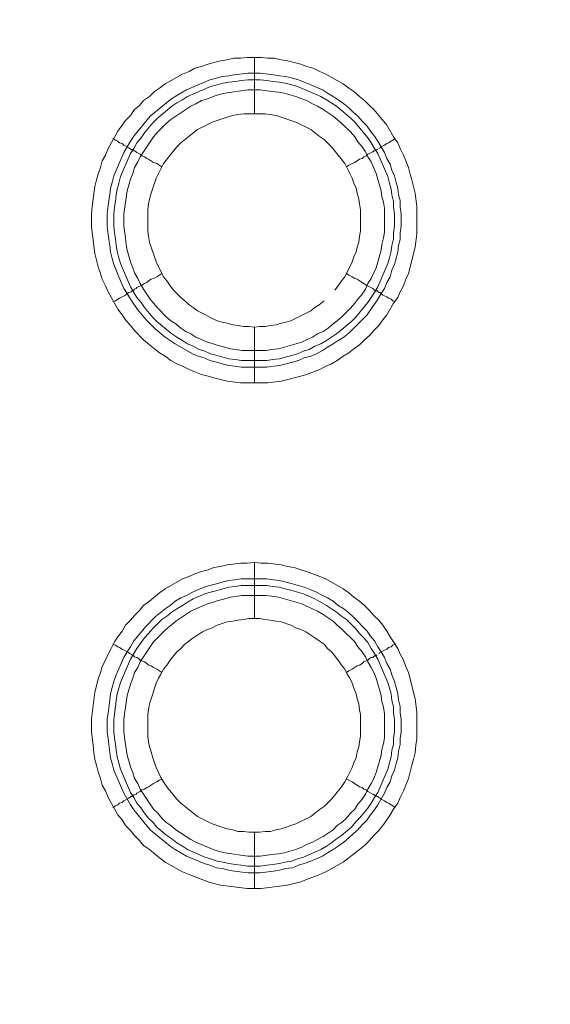
# Model space of a CAD drawing. Units: millimetres. Extents: x 1865 to 5909, y 3372 to 8467.
# Drawn here: x 5173 to 5220, y 7307 to 7395 of the extents above; entities that cross this region are included whole.
import ezdxf

# ---------------------------------------------------------------- set-up
doc = ezdxf.new("R2010")
doc.units = ezdxf.units.MM
doc.header["$LTSCALE"] = 0.5
doc.layers.get('0').update_dxf_attribs({"lineweight": 0})

msp = doc.modelspace()

# ---------------------------------------------------------------- linework, layer by layer
at = {"ltscale": 0.2}
for p, q in [((5193.775, 7386.642), (5193.775, 7391.654)), ((5193.775, 7367.626), (5193.775, 7362.688)), ((5192.596, 7364.678), (5194.881, 7364.678)), ((5193.775, 7341.682), (5193.775, 7346.694)), ((5192.596, 7345.22), (5194.881, 7345.22)), ((5193.775, 7322.666), (5193.775, 7317.654))]:
    msp.add_line(p, q, dxfattribs=at)
at = {"ltscale": 0.2, "extrusion": (-9.00927e-32, -2.22045e-16, -1)}
msp.add_lwpolyline([(-5148.778, 7795.176, 1), (-5148.778, 6469.176)], format="xyb", dxfattribs=at)
at = {"ltscale": 0.2, "flags": 128}
for points in [[(5194.955, 7362.688), (5192.522, 7362.688), (5191.343, 7362.835), (5190.164, 7363.13), (5189.648, 7363.277), (5189.058, 7363.425), (5188.468, 7363.646), (5187.953, 7363.867), (5187.363, 7364.162), (5186.847, 7364.383), (5186.331, 7364.678), (5185.815, 7365.046), (5185.299, 7365.341), (5184.415, 7366.078), (5183.899, 7366.52), (5183.088, 7367.331), (5182.719, 7367.773), (5182.277, 7368.289), (5181.982, 7368.731), (5181.614, 7369.247), (5180.729, 7370.795), (5180.508, 7371.311), (5180.214, 7371.901), (5180.066, 7372.417), (5179.845, 7373.006), (5179.55, 7374.186), (5179.255, 7376.544), (5179.255, 7377.723), (5179.329, 7378.387), (5179.55, 7380.156), (5179.698, 7380.745), (5179.845, 7381.261), (5180.066, 7381.851), (5180.214, 7382.441), (5180.508, 7382.956), (5180.729, 7383.546), (5181.614, 7385.094), (5181.982, 7385.61), (5182.277, 7386.052), (5182.719, 7386.494), (5183.088, 7387.01), (5183.53, 7387.379), (5183.899, 7387.821), (5184.415, 7388.19), (5184.857, 7388.632), (5185.299, 7388.927), (5185.815, 7389.295), (5187.363, 7390.18), (5187.953, 7390.401), (5188.468, 7390.695), (5189.058, 7390.843), (5189.648, 7391.064), (5190.164, 7391.211), (5190.753, 7391.359), (5191.343, 7391.433), (5191.933, 7391.58), (5192.522, 7391.58), (5193.112, 7391.654), (5194.365, 7391.654)], [(5194.365, 7391.654), (5194.955, 7391.58), (5195.544, 7391.58), (5196.134, 7391.433), (5196.723, 7391.359), (5197.903, 7391.064), (5198.419, 7390.843), (5199.008, 7390.695), (5199.598, 7390.401), (5200.114, 7390.18), (5201.662, 7389.295), (5202.178, 7388.927), (5202.62, 7388.632), (5203.136, 7388.19), (5203.578, 7387.821), (5204.02, 7387.379), (5204.389, 7387.01), (5204.831, 7386.494), (5205.568, 7385.61), (5206.158, 7384.578), (5206.526, 7384.062), (5206.747, 7383.546), (5207.042, 7382.956), (5207.263, 7382.441), (5207.484, 7381.851), (5207.632, 7381.261), (5207.779, 7380.745), (5208.074, 7379.566), (5208.221, 7378.387), (5208.221, 7375.954), (5208.074, 7374.775), (5207.484, 7372.417), (5207.263, 7371.901), (5207.042, 7371.311), (5206.747, 7370.795), (5206.526, 7370.279), (5206.158, 7369.763), (5205.568, 7368.731), (5205.199, 7368.289), (5204.831, 7367.773), (5204.389, 7367.331), (5204.02, 7366.889), (5203.578, 7366.52), (5203.136, 7366.078), (5202.62, 7365.71), (5202.178, 7365.341), (5201.662, 7365.046), (5201.146, 7364.678), (5200.63, 7364.383), (5200.114, 7364.162), (5199.598, 7363.867), (5198.419, 7363.425), (5197.903, 7363.277), (5196.134, 7362.835), (5194.955, 7362.688)], [(5194.291, 7390.253), (5195.47, 7390.106), (5195.986, 7390.032), (5196.576, 7389.958), (5197.166, 7389.811), (5197.682, 7389.664), (5198.198, 7389.442), (5198.787, 7389.221), (5199.819, 7388.779), (5200.261, 7388.484), (5200.777, 7388.19), (5201.219, 7387.895), (5201.735, 7387.526), (5202.178, 7387.158), (5202.546, 7386.789), (5202.988, 7386.421), (5203.357, 7385.978), (5203.799, 7385.536), (5204.094, 7385.094), (5204.462, 7384.652), (5204.757, 7384.209), (5205.347, 7383.178), (5205.568, 7382.662), (5205.863, 7382.146), (5206.01, 7381.63), (5206.231, 7381.114), (5206.379, 7380.524), (5206.526, 7380.008), (5206.6, 7379.419), (5206.747, 7378.903), (5206.747, 7378.313), (5206.821, 7377.723), (5206.821, 7376.618), (5206.747, 7376.028), (5206.747, 7375.439), (5206.6, 7374.923), (5206.526, 7374.333), (5206.379, 7373.743), (5206.231, 7373.227), (5206.01, 7372.711), (5205.863, 7372.122), (5205.568, 7371.606), (5205.347, 7371.09), (5205.052, 7370.648), (5204.757, 7370.132), (5204.462, 7369.69), (5204.094, 7369.174), (5203.799, 7368.731), (5202.546, 7367.478), (5202.178, 7367.11), (5201.735, 7366.741), (5201.219, 7366.447), (5200.777, 7366.152), (5200.261, 7365.857), (5199.819, 7365.562), (5199.303, 7365.267), (5198.787, 7365.046), (5198.198, 7364.899), (5197.682, 7364.678), (5197.166, 7364.53), (5195.986, 7364.235), (5195.47, 7364.162), (5194.881, 7364.088), (5192.596, 7364.088), (5192.006, 7364.162), (5191.49, 7364.235), (5190.901, 7364.383), (5190.385, 7364.53), (5189.795, 7364.678), (5189.279, 7364.899), (5188.763, 7365.046), (5188.247, 7365.267), (5186.7, 7366.152), (5185.815, 7366.741), (5184.931, 7367.478), (5184.488, 7367.921), (5184.12, 7368.289), (5183.383, 7369.174), (5183.014, 7369.69), (5182.719, 7370.132), (5182.425, 7370.648), (5182.13, 7371.09), (5181.688, 7372.122), (5181.467, 7372.711), (5181.245, 7373.227), (5181.098, 7373.743), (5180.951, 7374.333), (5180.877, 7374.923), (5180.803, 7375.439), (5180.656, 7376.618), (5180.656, 7377.723), (5180.803, 7378.903), (5180.877, 7379.419), (5180.951, 7380.008), (5181.098, 7380.524), (5181.245, 7381.114), (5182.13, 7383.178), (5182.719, 7384.209), (5183.014, 7384.652), (5184.488, 7386.421), (5186.257, 7387.895), (5186.7, 7388.19), (5187.731, 7388.779), (5189.795, 7389.664), (5190.385, 7389.811), (5190.901, 7389.958), (5191.49, 7390.032), (5192.006, 7390.106), (5193.186, 7390.253), (5194.291, 7390.253)], [(5194.291, 7389.664), (5193.186, 7389.664), (5192.596, 7389.59), (5192.08, 7389.516), (5191.49, 7389.442), (5190.974, 7389.369), (5190.459, 7389.221), (5189.869, 7389.074), (5187.805, 7388.19), (5187.363, 7387.895), (5186.847, 7387.6), (5186.405, 7387.305), (5185.078, 7386.199), (5184.71, 7385.831), (5183.972, 7384.946), (5183.678, 7384.504), (5183.309, 7384.062), (5183.014, 7383.546), (5182.719, 7383.104), (5181.835, 7381.04), (5181.688, 7380.45), (5181.54, 7379.935), (5181.467, 7379.419), (5181.393, 7378.829), (5181.319, 7378.313), (5181.245, 7377.723), (5181.245, 7376.618), (5181.319, 7376.028), (5181.393, 7375.512), (5181.467, 7374.923), (5181.54, 7374.407), (5181.688, 7373.817), (5181.835, 7373.301), (5182.719, 7371.237), (5183.014, 7370.721), (5183.309, 7370.279), (5183.678, 7369.837), (5183.972, 7369.395), (5184.71, 7368.51), (5185.078, 7368.142), (5186.405, 7367.036), (5186.847, 7366.741), (5187.363, 7366.447), (5187.805, 7366.152), (5188.321, 7365.931), (5188.837, 7365.636), (5189.353, 7365.488), (5189.869, 7365.267), (5190.459, 7365.12), (5191.49, 7364.825), (5192.08, 7364.751), (5192.596, 7364.678)], [(5194.291, 7389.664), (5194.881, 7389.59), (5195.397, 7389.516), (5195.986, 7389.442), (5196.502, 7389.369), (5197.092, 7389.221), (5197.608, 7389.074), (5199.672, 7388.19), (5200.188, 7387.895), (5201.072, 7387.305), (5202.399, 7386.199), (5202.767, 7385.831), (5203.873, 7384.504), (5204.168, 7384.062), (5204.462, 7383.546), (5204.757, 7383.104), (5205.642, 7381.04), (5205.789, 7380.45), (5205.937, 7379.935), (5206.01, 7379.419), (5206.158, 7378.829), (5206.158, 7378.313), (5206.231, 7377.723), (5206.231, 7376.618), (5206.158, 7376.028), (5206.158, 7375.512), (5206.01, 7374.923), (5205.937, 7374.407), (5205.789, 7373.817), (5205.642, 7373.301), (5204.757, 7371.237), (5204.462, 7370.721), (5203.873, 7369.837), (5202.767, 7368.51), (5202.399, 7368.142), (5201.072, 7367.036), (5200.188, 7366.447), (5199.672, 7366.152), (5199.156, 7365.931), (5198.64, 7365.636), (5198.124, 7365.488), (5197.608, 7365.267), (5197.092, 7365.12), (5196.502, 7364.972), (5195.986, 7364.825), (5195.397, 7364.751), (5194.881, 7364.678)], [(5194.291, 7388.779), (5193.186, 7388.779), (5191.122, 7388.484), (5190.532, 7388.337), (5190.09, 7388.19), (5189.574, 7387.968), (5189.058, 7387.821), (5188.542, 7387.526), (5188.1, 7387.305), (5186.331, 7386.126), (5185.889, 7385.757), (5185.152, 7385.02), (5184.783, 7384.578), (5183.604, 7382.809), (5183.383, 7382.367), (5183.088, 7381.851), (5182.941, 7381.335), (5182.719, 7380.819), (5182.425, 7379.787), (5182.13, 7377.723), (5182.13, 7376.618), (5182.277, 7375.586), (5182.351, 7374.996), (5182.425, 7374.48), (5182.719, 7373.449), (5182.941, 7372.933), (5183.088, 7372.49), (5183.383, 7371.974), (5183.604, 7371.532), (5183.899, 7371.016), (5184.488, 7370.132), (5184.783, 7369.763), (5185.152, 7369.321), (5185.889, 7368.584), (5186.331, 7368.215), (5186.773, 7367.921), (5187.215, 7367.552), (5187.658, 7367.257), (5188.1, 7367.036), (5188.542, 7366.741), (5189.574, 7366.299), (5190.09, 7366.152), (5190.532, 7366.004), (5191.122, 7365.857), (5191.638, 7365.71), (5192.67, 7365.562), (5194.807, 7365.562), (5195.323, 7365.636), (5195.913, 7365.71), (5197.976, 7366.299), (5198.419, 7366.52), (5198.935, 7366.741), (5199.377, 7367.036), (5199.893, 7367.257), (5200.335, 7367.552), (5200.777, 7367.921), (5201.146, 7368.215), (5201.588, 7368.584), (5202.325, 7369.321), (5202.694, 7369.763), (5202.988, 7370.132), (5203.357, 7370.574), (5203.652, 7371.016), (5203.873, 7371.532), (5204.168, 7371.974), (5204.389, 7372.49), (5204.61, 7372.933), (5205.052, 7374.48), (5205.126, 7374.996), (5205.273, 7375.586), (5205.347, 7376.102), (5205.347, 7378.239), (5205.273, 7378.755), (5205.126, 7379.271), (5205.052, 7379.787), (5204.61, 7381.335), (5204.168, 7382.367), (5203.873, 7382.809), (5203.652, 7383.251), (5203.357, 7383.694), (5202.988, 7384.136), (5202.694, 7384.578), (5202.325, 7385.02), (5201.588, 7385.757), (5201.146, 7386.126), (5200.777, 7386.421), (5199.893, 7387.01), (5199.377, 7387.305), (5198.935, 7387.526), (5198.419, 7387.821), (5197.976, 7387.968), (5197.46, 7388.19), (5196.429, 7388.484), (5195.913, 7388.558), (5195.323, 7388.632), (5194.291, 7388.779)], [(5194.733, 7386.642), (5192.817, 7386.642), (5192.301, 7386.568), (5191.859, 7386.494), (5191.343, 7386.347), (5190.016, 7385.905), (5188.69, 7385.241), (5187.215, 7384.062), (5186.847, 7383.694), (5185.668, 7382.219), (5185.004, 7380.893), (5184.562, 7379.566), (5184.415, 7379.05), (5184.341, 7378.608), (5184.267, 7378.092), (5184.267, 7376.176), (5184.341, 7375.733), (5184.415, 7375.217), (5185.004, 7373.449), (5185.668, 7372.122), (5185.963, 7371.753), (5186.257, 7371.311), (5186.552, 7370.943), (5186.847, 7370.648), (5187.215, 7370.279), (5187.584, 7369.984), (5187.953, 7369.616), (5188.321, 7369.395), (5188.69, 7369.1), (5190.459, 7368.215), (5190.901, 7368.068), (5191.343, 7367.994), (5191.859, 7367.847), (5192.301, 7367.773), (5192.817, 7367.7), (5193.259, 7367.7), (5193.775, 7367.626)], [(5200.925, 7370.943), (5201.219, 7371.311), (5201.514, 7371.753), (5201.809, 7372.122), (5202.472, 7373.449), (5202.62, 7373.891), (5202.841, 7374.333), (5202.915, 7374.775), (5203.062, 7375.217), (5203.136, 7375.733), (5203.209, 7376.176), (5203.209, 7378.092), (5203.136, 7378.608), (5203.062, 7379.05), (5202.915, 7379.566), (5202.841, 7380.008), (5202.62, 7380.45), (5202.472, 7380.893), (5201.809, 7382.219), (5200.63, 7383.694), (5199.966, 7384.357), (5199.524, 7384.652), (5198.787, 7385.241), (5197.46, 7385.905), (5195.692, 7386.494), (5195.176, 7386.568), (5194.733, 7386.642)], [(5181.172, 7384.431), (5181.393, 7384.283), (5181.614, 7384.209), (5181.761, 7384.062), (5181.982, 7383.988), (5182.13, 7383.841), (5182.572, 7383.62), (5182.646, 7383.546), (5182.793, 7383.472), (5182.867, 7383.472), (5182.867, 7383.399), (5182.941, 7383.399), (5183.014, 7383.325), (5183.088, 7383.325), (5183.235, 7383.251), (5183.309, 7383.178), (5183.604, 7383.03), (5183.751, 7382.883), (5183.972, 7382.809), (5184.194, 7382.662), (5184.341, 7382.588), (5184.783, 7382.293), (5185.078, 7382.219), (5185.52, 7381.925)], [(5206.305, 7384.431), (5206.084, 7384.283), (5205.937, 7384.209), (5205.715, 7384.062), (5205.568, 7383.988), (5205.347, 7383.841), (5205.052, 7383.694), (5204.978, 7383.62), (5204.831, 7383.546)], [(5204.757, 7383.472), (5204.684, 7383.472), (5204.61, 7383.399), (5204.536, 7383.399), (5204.462, 7383.325), (5204.389, 7383.325), (5204.315, 7383.251), (5203.873, 7383.03), (5203.725, 7382.883), (5203.504, 7382.809), (5203.357, 7382.662), (5203.136, 7382.588), (5202.694, 7382.293), (5202.472, 7382.219), (5202.178, 7382.072), (5201.956, 7381.925)], [(5181.172, 7369.911), (5181.393, 7369.984), (5181.614, 7370.132), (5181.761, 7370.206), (5181.982, 7370.353), (5182.277, 7370.5), (5182.425, 7370.648), (5182.572, 7370.721), (5182.646, 7370.721), (5182.793, 7370.795), (5182.867, 7370.869), (5182.941, 7370.869), (5182.941, 7370.943), (5183.014, 7370.943), (5183.088, 7371.016), (5183.235, 7371.09), (5183.309, 7371.164), (5183.751, 7371.385), (5183.972, 7371.532), (5184.194, 7371.606), (5184.341, 7371.753), (5184.562, 7371.901), (5184.783, 7371.974), (5185.078, 7372.122), (5185.52, 7372.417)], [(5206.305, 7369.911), (5206.084, 7369.984), (5205.937, 7370.132), (5205.715, 7370.206), (5205.568, 7370.353), (5205.347, 7370.427), (5205.199, 7370.5), (5205.052, 7370.648), (5204.978, 7370.721), (5204.831, 7370.721), (5204.684, 7370.869), (5204.61, 7370.869), (5204.536, 7370.943), (5204.462, 7370.943), (5204.315, 7371.09), (5203.725, 7371.385), (5203.504, 7371.532), (5203.357, 7371.606), (5202.915, 7371.901), (5202.694, 7371.974), (5202.472, 7372.122), (5202.178, 7372.269), (5201.956, 7372.417)], [(5193.775, 7367.626), (5194.217, 7367.7), (5194.733, 7367.7), (5195.176, 7367.773), (5195.692, 7367.847), (5196.134, 7367.994), (5196.576, 7368.068), (5197.018, 7368.215), (5198.787, 7369.1), (5199.156, 7369.395), (5199.524, 7369.616), (5199.966, 7369.984)], [(5194.365, 7317.654), (5193.112, 7317.654), (5190.753, 7317.949), (5190.164, 7318.096), (5189.648, 7318.244), (5188.468, 7318.686), (5187.953, 7318.907), (5187.363, 7319.128), (5185.815, 7320.012), (5185.299, 7320.381), (5184.415, 7321.118), (5183.899, 7321.487), (5183.53, 7321.929), (5183.088, 7322.371), (5182.719, 7322.813), (5182.277, 7323.255), (5181.982, 7323.771), (5181.614, 7324.214), (5180.729, 7325.761), (5180.508, 7326.351), (5180.214, 7326.867), (5180.066, 7327.457), (5179.845, 7328.046), (5179.698, 7328.636), (5179.55, 7329.152), (5179.476, 7329.742), (5179.403, 7330.405), (5179.255, 7331.584), (5179.255, 7332.763), (5179.55, 7335.122), (5179.845, 7336.301), (5180.066, 7336.891), (5180.214, 7337.407), (5180.508, 7337.996), (5180.729, 7338.512), (5181.024, 7339.028), (5181.319, 7339.618), (5181.614, 7340.06), (5181.982, 7340.576), (5182.277, 7341.092), (5182.719, 7341.534), (5183.088, 7341.977), (5183.53, 7342.419), (5183.899, 7342.861), (5184.415, 7343.23), (5185.299, 7343.967), (5185.815, 7344.335), (5187.363, 7345.22), (5187.953, 7345.441), (5188.468, 7345.662), (5189.058, 7345.883), (5189.648, 7346.03), (5190.164, 7346.251), (5190.753, 7346.325), (5191.343, 7346.473), (5192.522, 7346.62), (5193.112, 7346.62), (5193.775, 7346.694)], [(5193.775, 7346.694), (5194.365, 7346.62), (5194.955, 7346.62), (5196.134, 7346.473), (5196.723, 7346.325), (5197.313, 7346.251), (5197.903, 7346.03), (5198.419, 7345.883), (5199.598, 7345.441), (5200.114, 7345.22), (5201.662, 7344.335), (5202.178, 7343.967), (5202.62, 7343.598), (5203.136, 7343.23), (5203.578, 7342.861), (5204.02, 7342.419), (5204.389, 7341.977), (5204.831, 7341.534), (5205.199, 7341.092), (5205.568, 7340.576), (5205.863, 7340.06), (5206.158, 7339.618), (5206.526, 7339.028), (5206.747, 7338.512), (5207.042, 7337.996), (5207.263, 7337.407), (5207.484, 7336.891), (5208.074, 7334.532), (5208.221, 7333.353), (5208.221, 7330.995), (5208.148, 7330.405), (5208.074, 7329.742), (5207.927, 7329.152), (5207.779, 7328.636), (5207.484, 7327.457), (5207.263, 7326.867), (5207.042, 7326.351), (5206.747, 7325.761), (5206.526, 7325.246), (5206.158, 7324.73), (5205.863, 7324.214), (5205.568, 7323.771), (5205.199, 7323.255), (5204.831, 7322.813), (5204.389, 7322.371), (5204.02, 7321.929), (5203.578, 7321.487), (5203.136, 7321.118), (5202.62, 7320.75), (5202.178, 7320.381), (5201.662, 7320.012), (5200.114, 7319.128), (5199.598, 7318.907), (5198.419, 7318.465), (5197.903, 7318.244), (5196.723, 7317.949), (5194.365, 7317.654)], [(5194.881, 7345.22), (5195.47, 7345.146), (5195.986, 7345.072), (5197.166, 7344.777), (5198.198, 7344.483), (5198.787, 7344.261), (5199.303, 7344.04), (5199.819, 7343.745), (5200.261, 7343.524), (5200.777, 7343.23), (5201.219, 7342.861), (5201.735, 7342.566), (5202.178, 7342.198), (5202.546, 7341.829), (5203.799, 7340.576), (5204.094, 7340.134), (5204.462, 7339.692), (5204.757, 7339.176), (5205.052, 7338.734), (5205.347, 7338.218), (5205.568, 7337.702), (5205.863, 7337.186), (5206.01, 7336.67), (5206.231, 7336.08), (5206.379, 7335.564), (5206.526, 7334.975), (5206.6, 7334.459), (5206.747, 7333.869), (5206.747, 7333.279), (5206.821, 7332.763), (5206.821, 7331.584), (5206.747, 7330.995), (5206.747, 7330.479), (5206.6, 7329.889), (5206.526, 7329.299), (5206.379, 7328.783), (5206.231, 7328.194), (5206.01, 7327.678), (5205.863, 7327.162), (5205.568, 7326.646), (5205.347, 7326.13), (5204.757, 7325.098), (5204.462, 7324.656), (5204.094, 7324.214), (5203.799, 7323.771), (5203.357, 7323.329), (5202.988, 7322.887), (5202.546, 7322.518), (5202.178, 7322.15), (5201.735, 7321.781), (5201.219, 7321.413), (5200.777, 7321.118), (5200.261, 7320.823), (5199.819, 7320.528), (5198.787, 7320.086), (5198.198, 7319.865), (5197.682, 7319.718), (5197.166, 7319.497), (5196.576, 7319.423), (5195.986, 7319.275), (5195.47, 7319.202), (5194.291, 7319.054), (5193.186, 7319.054), (5192.006, 7319.202), (5191.49, 7319.275), (5190.901, 7319.423), (5190.385, 7319.497), (5189.795, 7319.718), (5189.279, 7319.865), (5187.731, 7320.528), (5186.7, 7321.118), (5186.257, 7321.413), (5184.488, 7322.887), (5183.014, 7324.656), (5182.719, 7325.098), (5182.13, 7326.13), (5181.245, 7328.194), (5181.098, 7328.783), (5180.951, 7329.299), (5180.803, 7330.479), (5180.729, 7330.995), (5180.656, 7331.584), (5180.656, 7332.763), (5180.729, 7333.279), (5180.877, 7334.459), (5180.951, 7334.975), (5181.098, 7335.564), (5181.245, 7336.08), (5181.467, 7336.67), (5182.13, 7338.218), (5182.425, 7338.734), (5182.719, 7339.176), (5183.014, 7339.692), (5184.12, 7341.018), (5184.931, 7341.829), (5185.815, 7342.566), (5186.257, 7342.861), (5186.7, 7343.23), (5187.215, 7343.524), (5187.731, 7343.745), (5188.247, 7344.04), (5189.279, 7344.483), (5189.795, 7344.63), (5190.385, 7344.777), (5190.901, 7344.925), (5191.49, 7345.072), (5192.006, 7345.146), (5192.596, 7345.22)], [(5194.881, 7344.63), (5192.596, 7344.63), (5192.08, 7344.556), (5191.49, 7344.483), (5190.459, 7344.188), (5189.869, 7344.04), (5189.353, 7343.893), (5188.321, 7343.451), (5187.805, 7343.156), (5187.363, 7342.861), (5186.847, 7342.566), (5186.405, 7342.271), (5185.963, 7341.903), (5185.52, 7341.608), (5184.71, 7340.797), (5184.341, 7340.355), (5183.972, 7339.987), (5183.678, 7339.544), (5183.309, 7339.028), (5183.014, 7338.586), (5182.719, 7338.07), (5181.835, 7336.006), (5181.54, 7334.975), (5181.467, 7334.385), (5181.393, 7333.869), (5181.245, 7332.69), (5181.245, 7331.584), (5181.319, 7331.068), (5181.393, 7330.479), (5181.467, 7329.963), (5181.54, 7329.373), (5181.688, 7328.857), (5181.835, 7328.267), (5182.719, 7326.204), (5183.014, 7325.761), (5183.309, 7325.246), (5183.678, 7324.803), (5183.972, 7324.361), (5184.341, 7323.919), (5184.71, 7323.55), (5185.078, 7323.108), (5185.963, 7322.371), (5186.405, 7322.076), (5186.847, 7321.708), (5187.363, 7321.413), (5187.805, 7321.118), (5189.353, 7320.455), (5189.869, 7320.307), (5190.459, 7320.086), (5190.974, 7320.012), (5191.49, 7319.865), (5192.08, 7319.791), (5192.596, 7319.718), (5193.186, 7319.644), (5194.291, 7319.644)], [(5194.881, 7344.63), (5195.397, 7344.556), (5195.986, 7344.483), (5196.502, 7344.335), (5197.092, 7344.188), (5198.124, 7343.893), (5199.156, 7343.451), (5200.188, 7342.861), (5201.072, 7342.271), (5201.514, 7341.903), (5201.956, 7341.608), (5202.767, 7340.797), (5203.136, 7340.355), (5203.504, 7339.987), (5203.873, 7339.544), (5204.168, 7339.028), (5204.462, 7338.586), (5204.757, 7338.07), (5205.642, 7336.006), (5205.937, 7334.975), (5206.01, 7334.385), (5206.158, 7333.869), (5206.158, 7333.279), (5206.231, 7332.69), (5206.231, 7331.584), (5206.158, 7331.068), (5206.158, 7330.479), (5206.01, 7329.963), (5205.937, 7329.373), (5205.789, 7328.857), (5205.642, 7328.267), (5204.757, 7326.204), (5204.462, 7325.761), (5204.168, 7325.246), (5203.873, 7324.803), (5203.136, 7323.919), (5202.767, 7323.55), (5202.399, 7323.108), (5201.514, 7322.371), (5201.072, 7322.076), (5200.63, 7321.708), (5200.188, 7321.413), (5199.672, 7321.118), (5198.124, 7320.455), (5197.608, 7320.307), (5197.092, 7320.086), (5196.502, 7320.012), (5195.986, 7319.865), (5195.397, 7319.791), (5194.881, 7319.718), (5194.291, 7319.644)], [(5194.807, 7343.745), (5192.67, 7343.745), (5191.638, 7343.598), (5191.122, 7343.451), (5190.532, 7343.303), (5190.09, 7343.156), (5189.574, 7343.008), (5188.542, 7342.566), (5188.1, 7342.345), (5186.773, 7341.461), (5185.889, 7340.724), (5184.783, 7339.618), (5183.604, 7337.849), (5183.383, 7337.333), (5183.088, 7336.891), (5182.941, 7336.375), (5182.719, 7335.859), (5182.425, 7334.827), (5182.277, 7333.795), (5182.204, 7333.206), (5182.13, 7332.69), (5182.13, 7331.658), (5182.204, 7331.068), (5182.425, 7329.52), (5182.719, 7328.489), (5182.941, 7327.973), (5183.088, 7327.457), (5183.383, 7327.014), (5183.604, 7326.499), (5184.783, 7324.73), (5185.152, 7324.361), (5185.52, 7323.919), (5185.889, 7323.55), (5186.331, 7323.255), (5186.773, 7322.887), (5188.1, 7322.003), (5188.542, 7321.781), (5190.09, 7321.118), (5190.532, 7320.971), (5191.122, 7320.823), (5193.186, 7320.528), (5194.291, 7320.528), (5195.323, 7320.676), (5195.913, 7320.75), (5196.429, 7320.823), (5197.46, 7321.118), (5197.976, 7321.339), (5198.419, 7321.56), (5198.935, 7321.781), (5199.377, 7322.003), (5199.893, 7322.297), (5200.777, 7322.887), (5201.146, 7323.255), (5201.588, 7323.55), (5201.956, 7323.919), (5202.325, 7324.361), (5202.694, 7324.73), (5202.988, 7325.172), (5203.357, 7325.614), (5203.652, 7326.056), (5203.873, 7326.499), (5204.168, 7327.014), (5204.389, 7327.457), (5204.61, 7327.973), (5205.052, 7329.52), (5205.126, 7330.036), (5205.273, 7330.552), (5205.347, 7331.068), (5205.347, 7333.206), (5205.273, 7333.795), (5205.126, 7334.311), (5205.052, 7334.827), (5204.61, 7336.375), (5204.389, 7336.891), (5204.168, 7337.333), (5203.873, 7337.849), (5203.652, 7338.291), (5203.357, 7338.734), (5202.988, 7339.176), (5202.694, 7339.618), (5201.588, 7340.724), (5201.146, 7341.092), (5200.777, 7341.461), (5199.893, 7342.05), (5199.377, 7342.345), (5198.935, 7342.566), (5198.419, 7342.787), (5197.976, 7343.008), (5195.913, 7343.598), (5195.323, 7343.672), (5194.807, 7343.745)], [(5194.217, 7341.682), (5193.259, 7341.682), (5192.817, 7341.608), (5192.301, 7341.534), (5191.859, 7341.461), (5191.343, 7341.387), (5190.459, 7341.092), (5190.016, 7340.871), (5189.574, 7340.724), (5189.132, 7340.502), (5188.69, 7340.208), (5188.321, 7339.987), (5187.584, 7339.397), (5187.215, 7339.028), (5186.847, 7338.734), (5186.257, 7337.996), (5185.963, 7337.554), (5185.668, 7337.186), (5185.447, 7336.743), (5185.225, 7336.375), (5185.004, 7335.933), (5184.857, 7335.491), (5184.71, 7334.975), (5184.415, 7334.09), (5184.341, 7333.574), (5184.267, 7333.132), (5184.267, 7331.216), (5184.341, 7330.7), (5184.415, 7330.257), (5184.562, 7329.815), (5184.71, 7329.299), (5185.004, 7328.415), (5185.447, 7327.53), (5185.668, 7327.162), (5185.963, 7326.72), (5186.847, 7325.614), (5187.215, 7325.246), (5188.69, 7324.066), (5190.016, 7323.403), (5191.343, 7322.961), (5191.859, 7322.887), (5192.301, 7322.74), (5192.817, 7322.74), (5193.259, 7322.666), (5194.217, 7322.666)], [(5194.217, 7322.666), (5194.733, 7322.74), (5195.176, 7322.74), (5195.692, 7322.887), (5196.134, 7322.961), (5197.46, 7323.403), (5198.787, 7324.066), (5199.524, 7324.656), (5199.966, 7324.951), (5200.63, 7325.614), (5201.514, 7326.72), (5201.809, 7327.162), (5202.03, 7327.53), (5202.472, 7328.415), (5202.62, 7328.857), (5202.841, 7329.299), (5202.915, 7329.815), (5203.062, 7330.257), (5203.136, 7330.7), (5203.209, 7331.216), (5203.209, 7333.132), (5203.136, 7333.574), (5203.062, 7334.09), (5202.915, 7334.532), (5202.841, 7334.975), (5202.62, 7335.491), (5202.472, 7335.933), (5202.251, 7336.375), (5202.03, 7336.743), (5201.809, 7337.186), (5201.514, 7337.554), (5201.219, 7337.996), (5200.63, 7338.734), (5200.261, 7339.028), (5199.966, 7339.397), (5199.524, 7339.692), (5199.156, 7339.987), (5198.787, 7340.208), (5198.345, 7340.502), (5197.903, 7340.724), (5197.46, 7340.871), (5197.018, 7341.092), (5196.134, 7341.387), (5195.692, 7341.461), (5195.176, 7341.534), (5194.733, 7341.608), (5194.217, 7341.682)], [(5181.172, 7339.397), (5181.393, 7339.323), (5181.614, 7339.176), (5181.761, 7339.102), (5181.982, 7338.955), (5182.572, 7338.66), (5182.646, 7338.586), (5182.793, 7338.512), (5182.867, 7338.439), (5182.941, 7338.439), (5182.941, 7338.365), (5183.014, 7338.365), (5183.088, 7338.291), (5183.235, 7338.218), (5183.309, 7338.218), (5183.457, 7338.144), (5183.604, 7337.996), (5183.751, 7337.923), (5183.972, 7337.849), (5184.194, 7337.702), (5184.341, 7337.554), (5184.562, 7337.481), (5184.783, 7337.333), (5185.078, 7337.186), (5185.52, 7336.891)], [(5204.978, 7338.66), (5204.831, 7338.586)], [(5206.305, 7339.397), (5206.084, 7339.323), (5205.937, 7339.176), (5205.715, 7339.102), (5205.568, 7338.955), (5205.347, 7338.881), (5205.052, 7338.734)], [(5204.684, 7338.439), (5204.536, 7338.439), (5204.536, 7338.365), (5204.462, 7338.365), (5204.315, 7338.218), (5204.168, 7338.218), (5204.02, 7338.144), (5203.873, 7337.996), (5203.725, 7337.923), (5203.504, 7337.849), (5203.357, 7337.702), (5203.136, 7337.554), (5202.915, 7337.481), (5202.472, 7337.186), (5202.178, 7337.038), (5201.956, 7336.891)], [(5181.172, 7324.877), (5181.393, 7325.024), (5181.614, 7325.098), (5181.761, 7325.246), (5181.982, 7325.319), (5182.13, 7325.467), (5182.572, 7325.688), (5182.646, 7325.761), (5182.793, 7325.835), (5182.867, 7325.835), (5182.867, 7325.909), (5182.941, 7325.909), (5183.014, 7325.983), (5183.088, 7325.983), (5183.235, 7326.056), (5183.309, 7326.13), (5183.604, 7326.277), (5183.751, 7326.425), (5183.972, 7326.499), (5184.194, 7326.646), (5184.341, 7326.72), (5184.783, 7327.014), (5185.078, 7327.162), (5185.299, 7327.309), (5185.52, 7327.383)], [(5206.305, 7324.877), (5206.084, 7325.024), (5205.937, 7325.098), (5205.715, 7325.246), (5205.568, 7325.319), (5205.347, 7325.467), (5205.052, 7325.614), (5204.978, 7325.688), (5204.831, 7325.761), (5204.757, 7325.835), (5204.684, 7325.835), (5204.61, 7325.909), (5204.536, 7325.909), (5204.462, 7325.983), (5204.389, 7325.983), (5204.315, 7326.056), (5203.873, 7326.277), (5203.725, 7326.425), (5203.504, 7326.499), (5203.357, 7326.646), (5203.136, 7326.72), (5202.472, 7327.162), (5202.178, 7327.309), (5201.956, 7327.383)]]:
    msp.add_lwpolyline(points, dxfattribs=at)
at = {"ltscale": 0.2}
msp.add_circle((5148.778, 7132.176), 715, dxfattribs=at)

doc.saveas('drawing.dxf')
